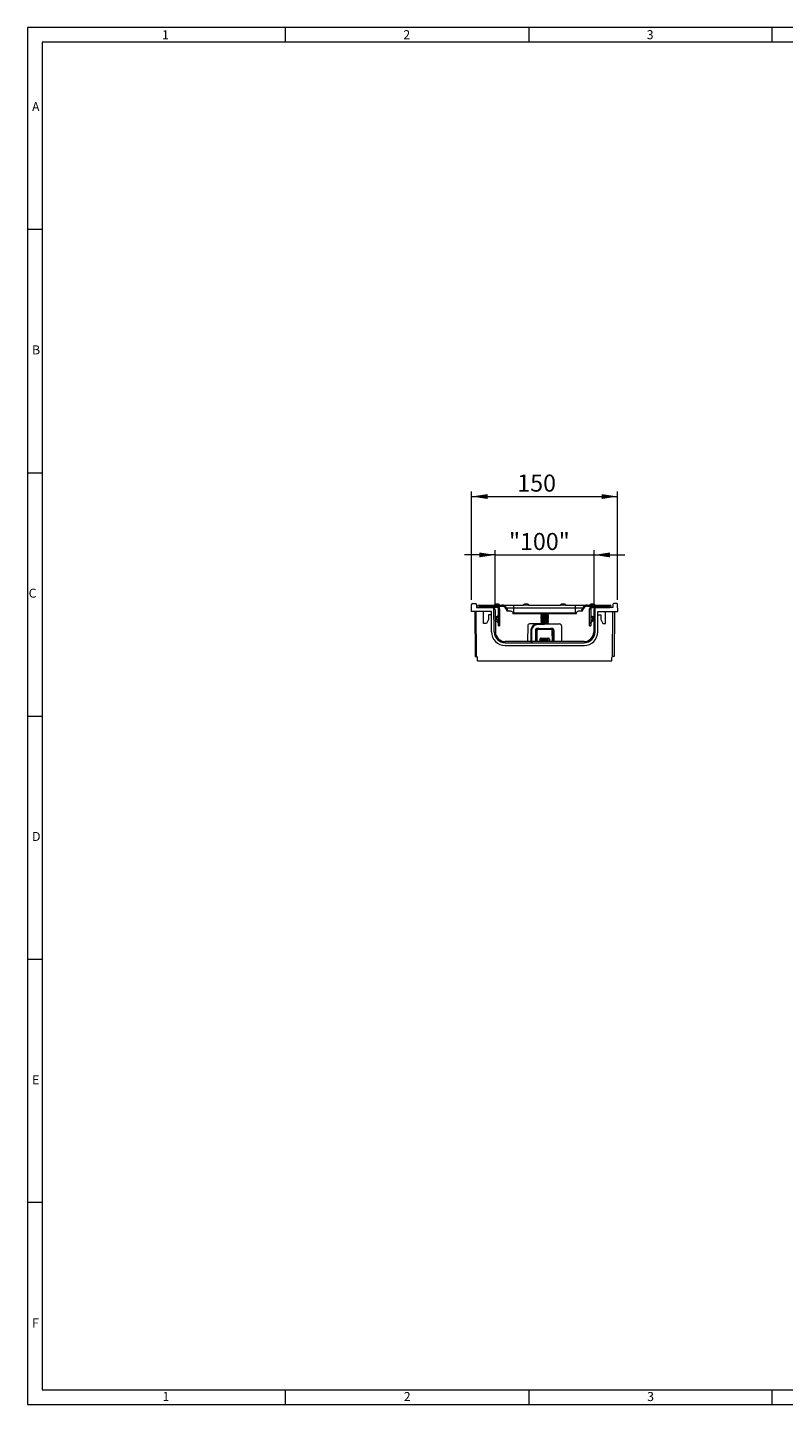
# Model space of a CAD drawing. Units: millimetres. Extents: x 7 to 413, y 7 to 290.
# Drawn here: x 7 to 162, y 7 to 290 of the extents above; entities that cross this region are included whole.
import ezdxf

# ---------------------------------------------------------------- set-up
doc = ezdxf.new("R2010")
doc.units = ezdxf.units.MM
doc.styles.add('SLDTEXTSTYLE0', font='TXT', dxfattribs={"width": 0.75})
doc.styles.add('SLDTEXTSTYLE3', font='TXT', dxfattribs={"width": 0.7})
doc.dimstyles.new('SLDDIMSTYLE0', dxfattribs={"dimtxt": 3.5, "dimasz": 3.302, "dimexe": 0, "dimexo": 0.0625, "dimgap": 0.875, "dimtad": 1, "dimdec": 1, "dimlfac": 5, "dimrnd": 1e-09, "dimzin": 12, "dimdsep": 46, "dimtxsty": 'SLDTEXTSTYLE3', "dimsah": 1, "dimcen": 0.09, "dimadec": 0, "dimazin": 3, "dimtfac": 1, "dimtdec": 1, "dimtofl": 0, "dimtmove": 0, "dimatfit": 3, "dimfxl": 0, "dimfrac": 2, "dimtolj": 1, "dimtzin": 12, "dimarcsym": 0})
doc.dimstyles.new('SLDDIMSTYLE1', dxfattribs={"dimtxt": 3.5, "dimasz": 3.302, "dimexe": 0, "dimexo": 0.0625, "dimgap": 0.875, "dimtad": 1, "dimdec": 1, "dimlfac": 5, "dimrnd": 1e-09, "dimzin": 12, "dimdsep": 46, "dimtxsty": 'SLDTEXTSTYLE3', "dimsah": 1, "dimcen": 0.09, "dimadec": 0, "dimazin": 3, "dimtfac": 1, "dimtdec": 1, "dimtmove": 0, "dimatfit": 0, "dimfxl": 0, "dimfrac": 2, "dimtolj": 1, "dimtzin": 12, "dimarcsym": 0})

# ---------------------------------------------------------------- blocks, each defined once
blk = doc.blocks.new('_D_4')
at = {"color": 7, "linetype": 'Continuous', "lineweight": 0}
for p, q in [((103.1, 181.61), (96.75, 181.61)), ((103.1, 171.31), (103.1, 182.61)), ((103.1, 181.61), (123.38, 181.61)), ((123.38, 171.31), (123.38, 182.61)), ((123.38, 181.61), (129.73, 181.61))]:
    blk.add_line(p, q, dxfattribs=at)
for points in [[(103.1, 181.61), (99.79, 182.11), (99.79, 181.1)], [(123.38, 181.61), (126.68, 181.1), (126.68, 182.11)]]:
    blk.add_solid(points, dxfattribs=at)
at = {"color": 7, "linetype": 'Continuous', "lineweight": 0, "insert": (105.92, 186.12, 1.2), "char_height": 3.5, "attachment_point": 1, "style": 'SLDTEXTSTYLE3'}
blk.add_mtext('"100"', dxfattribs=at)
blk = doc.blocks.new('_D_5')
at = {"color": 7, "linetype": 'Continuous', "lineweight": 0}
for p, q in [((98.23, 172.41), (98.23, 194.61)), ((98.23, 193.61), (128.24, 193.61)), ((128.24, 172.41), (128.24, 194.61))]:
    blk.add_line(p, q, dxfattribs=at)
for points in [[(98.23, 193.61), (101.54, 193.1), (101.54, 194.11)], [(128.24, 193.61), (124.94, 194.11), (124.94, 193.1)]]:
    blk.add_solid(points, dxfattribs=at)
at = {"color": 7, "linetype": 'Continuous', "lineweight": 0, "insert": (107.62, 198.12, 1.2), "char_height": 3.5, "attachment_point": 1, "style": 'SLDTEXTSTYLE3'}
blk.add_mtext('150', dxfattribs=at)

msp = doc.modelspace()

# ---------------------------------------------------------------- linework, layer by layer
at = {"color": 7, "linetype": 'Continuous', "lineweight": 0}
for p, q in [((413, 290), (7, 290)), ((7, 290), (7, 7)), ((60, 287), (60, 290)), ((110, 290), (110, 287)), ((160, 287), (160, 290)), ((410, 287), (10, 287)), ((10, 287), (10, 10)), ((10, 248.5), (7, 248.5)), ((7, 198.5), (10, 198.5)), ((7, 148.5), (10, 148.5)), ((7, 98.5), (10, 98.5)), ((10, 48.5), (7, 48.5)), ((10, 10), (223, 10)), ((60, 7), (60, 10)), ((110, 10), (110, 7)), ((160, 7), (160, 10)), ((7, 7), (227.8, 7))]:
    msp.add_line(p, q, dxfattribs=at)
at = {"color": 7, "linetype": 'Continuous', "lineweight": 15}
for p, q in [((98.225, 170.006), (98.235, 171.408)), ((102.299, 170.006), (98.225, 170.006)), ((98.435, 171.606), (99.037, 171.606)), ((98.897, 170.006), (98.961, 160.706)), ((99.261, 160.705), (99.197, 170.006)), ((99.237, 171.408), (99.242, 170.806)), ((99.242, 170.806), (102.597, 170.806)), ((99.787, 171.308), (104.433, 171.308)), ((99.787, 171.058), (104.433, 171.058)), ((99.787, 171.056), (103.486, 171.056)), ((103.486, 170.806), (99.787, 170.806)), ((100.705, 167.506), (100.705, 170.006)), ((102.328, 165.787), (102.299, 170.006)), ((102.868, 165.79), (102.833, 170.747)), ((103.097, 170.31), (103.128, 165.792)), ((103.736, 170.556), (103.986, 170.556)), ((103.736, 167.674), (103.736, 170.556)), ((103.986, 170.556), (103.986, 167.674)), ((104.433, 171.308), (104.433, 171.058)), ((104.433, 171.308), (104.433, 171.308)), ((104.433, 171.308), (104.437, 171.308)), ((104.433, 171.058), (104.433, 171.308)), ((104.433, 171.058), (104.433, 171.058)), ((104.436, 171.308), (104.436, 171.308)), ((104.475, 171.308), (106.888, 171.308)), ((104.475, 171.308), (106.888, 171.308)), ((105.237, 170.561), (105.464, 170.108)), ((105.238, 170.561), (105.464, 170.108)), ((105.46, 170.673), (105.461, 170.673)), ((105.744, 170.108), (105.461, 170.673)), ((105.464, 170.108), (105.744, 170.108)), ((105.464, 170.108), (105.464, 170.108)), ((105.744, 170.108), (106.136, 170.108)), ((106.888, 171.308), (108.927, 171.308)), ((106.888, 171.308), (108.928, 171.308)), ((108.927, 171.308), (108.928, 171.308)), ((109.945, 171.308), (116.527, 171.308)), ((109.945, 171.308), (109.945, 171.308)), ((109.945, 171.308), (116.528, 171.308)), ((116.527, 171.308), (116.528, 171.308)), ((117.545, 171.308), (119.584, 171.308)), ((117.545, 171.308), (117.545, 171.308)), ((117.545, 171.308), (119.584, 171.308)), ((119.584, 171.308), (122.035, 171.308)), ((119.584, 171.308), (122.036, 171.308)), ((120.336, 170.108), (120.728, 170.108)), ((121.011, 170.673), (120.728, 170.108)), ((120.728, 170.108), (121.008, 170.108)), ((121.008, 170.108), (121.235, 170.561)), ((121.008, 170.108), (121.234, 170.561)), ((121.008, 170.108), (121.008, 170.108)), ((121.011, 170.673), (121.012, 170.673)), ((122.036, 171.308), (122.036, 171.308)), ((122.039, 171.308), (122.039, 171.058)), ((122.039, 171.308), (126.685, 171.308)), ((122.039, 171.058), (122.039, 171.308)), ((122.039, 171.308), (122.039, 171.308)), ((122.039, 171.058), (126.685, 171.058)), ((122.039, 171.058), (122.039, 171.058)), ((122.486, 170.556), (122.736, 170.556)), ((122.486, 167.674), (122.486, 170.556)), ((122.736, 170.556), (122.736, 167.674)), ((126.685, 171.056), (122.986, 171.056)), ((122.986, 170.806), (126.685, 170.806)), ((123.376, 170.31), (123.344, 165.792)), ((123.604, 165.79), (123.639, 170.747)), ((127.23, 170.806), (123.876, 170.806)), ((124.144, 165.787), (124.173, 170.006)), ((124.173, 170.006), (128.247, 170.006)), ((125.767, 167.506), (125.767, 170.006)), ((127.211, 160.705), (127.276, 170.006)), ((127.235, 171.408), (127.23, 170.806)), ((128.037, 171.606), (127.435, 171.606)), ((127.576, 170.006), (127.511, 160.706)), ((128.247, 170.006), (128.237, 171.408)), ((101.305, 167.506), (100.705, 167.506)), ((101.705, 168.306), (101.305, 167.506)), ((102.304, 169.306), (101.705, 169.306)), ((101.705, 169.306), (101.705, 168.306)), ((103.238, 168.144), (103.66, 167.736)), ((103.736, 168.01), (103.412, 168.324)), ((103.558, 169.017), (103.442, 168.982)), ((103.514, 168.743), (103.63, 168.777)), ((103.736, 167.674), (103.736, 167.565)), ((103.736, 167.046), (103.736, 167.565)), ((103.736, 167.046), (103.736, 167.006)), ((103.736, 167.006), (103.986, 167.006)), ((103.986, 167.565), (103.986, 167.674)), ((103.986, 167.565), (103.986, 167.046)), ((103.986, 167.006), (103.986, 167.046)), ((106.704, 169.677), (106.736, 169.508)), ((106.888, 169.62), (106.726, 169.62)), ((106.726, 169.62), (106.736, 169.508)), ((106.888, 169.508), (106.736, 169.508)), ((119.584, 169.62), (106.888, 169.62)), ((119.584, 169.508), (106.888, 169.508)), ((109.759, 167.029), (109.736, 163.806)), ((111.752, 167.426), (110.159, 167.426)), ((112.436, 167.426), (111.752, 167.426)), ((113.236, 167.291), (111.752, 167.291)), ((112.436, 169.508), (112.436, 169.463)), ((112.436, 169.463), (112.574, 169.366)), ((112.436, 169.463), (113.236, 169.463)), ((112.574, 169.366), (112.436, 169.27)), ((112.436, 169.27), (112.436, 169.219)), ((112.436, 169.27), (113.236, 169.27)), ((112.436, 169.219), (112.574, 169.123)), ((112.436, 169.219), (113.236, 169.219)), ((112.574, 169.123), (112.436, 169.026)), ((112.436, 169.026), (112.436, 168.976)), ((112.436, 169.026), (113.236, 169.026)), ((112.436, 168.976), (112.574, 168.879)), ((112.436, 168.976), (113.236, 168.976)), ((112.574, 168.879), (112.436, 168.782)), ((112.436, 168.782), (112.436, 168.732)), ((112.436, 168.782), (113.236, 168.782)), ((112.436, 168.732), (112.574, 168.635)), ((112.436, 168.732), (113.236, 168.732)), ((112.574, 168.635), (112.436, 168.539)), ((112.436, 168.539), (112.436, 168.488)), ((112.436, 168.539), (113.236, 168.539)), ((112.436, 168.488), (112.574, 168.392)), ((112.436, 168.488), (113.236, 168.488)), ((112.574, 168.392), (112.436, 168.295)), ((112.436, 168.295), (112.436, 168.245)), ((112.436, 168.295), (113.236, 168.295)), ((112.436, 168.245), (112.574, 168.148)), ((112.436, 168.245), (113.236, 168.245)), ((112.574, 168.148), (112.436, 168.051)), ((112.436, 168.051), (112.436, 168.001)), ((112.436, 168.051), (113.236, 168.051)), ((112.436, 168.001), (112.574, 167.904)), ((112.436, 168.001), (113.236, 168.001)), ((112.574, 167.904), (112.436, 167.808)), ((112.436, 167.808), (112.436, 167.757)), ((112.436, 167.808), (113.236, 167.808)), ((112.436, 167.757), (112.574, 167.661)), ((112.436, 167.757), (113.236, 167.757)), ((112.574, 167.661), (112.436, 167.564)), ((112.436, 167.564), (112.436, 167.514)), ((112.436, 167.564), (113.236, 167.564)), ((112.436, 167.514), (112.561, 167.426)), ((112.436, 167.514), (113.236, 167.514)), ((113.236, 167.426), (112.436, 167.426)), ((112.574, 169.366), (113.236, 169.366)), ((112.574, 169.123), (113.236, 169.123)), ((112.574, 168.879), (113.236, 168.879)), ((112.574, 168.635), (113.236, 168.635)), ((112.574, 168.392), (113.236, 168.392)), ((112.574, 168.148), (113.236, 168.148)), ((112.574, 167.904), (113.236, 167.904)), ((112.574, 167.661), (113.236, 167.661)), ((113.236, 169.463), (114.036, 169.463)), ((113.236, 169.366), (113.898, 169.366)), ((113.236, 169.27), (114.036, 169.27)), ((113.236, 169.219), (114.036, 169.219)), ((113.236, 169.123), (113.898, 169.123)), ((113.236, 169.026), (114.036, 169.026)), ((113.236, 168.976), (114.036, 168.976)), ((113.236, 168.879), (113.898, 168.879)), ((113.236, 168.782), (114.036, 168.782)), ((113.236, 168.732), (114.036, 168.732)), ((113.236, 168.635), (113.898, 168.635)), ((113.236, 168.539), (114.036, 168.539)), ((113.236, 168.488), (114.036, 168.488)), ((113.236, 168.392), (113.898, 168.392)), ((113.236, 168.295), (114.036, 168.295)), ((113.236, 168.245), (114.036, 168.245)), ((113.236, 168.148), (113.898, 168.148)), ((113.236, 168.051), (114.036, 168.051)), ((113.236, 168.001), (114.036, 168.001)), ((113.236, 167.904), (113.898, 167.904)), ((113.236, 167.808), (114.036, 167.808)), ((113.236, 167.757), (114.036, 167.757)), ((113.236, 167.661), (113.898, 167.661)), ((113.236, 167.564), (114.036, 167.564)), ((113.236, 167.514), (114.036, 167.514)), ((113.236, 167.291), (113.236, 167.426)), ((113.236, 167.426), (116.314, 167.426)), ((113.898, 169.366), (114.036, 169.463)), ((114.036, 169.27), (113.898, 169.366)), ((113.898, 169.123), (114.036, 169.219)), ((114.036, 169.026), (113.898, 169.123)), ((113.898, 168.879), (114.036, 168.976)), ((114.036, 168.782), (113.898, 168.879)), ((113.898, 168.635), (114.036, 168.732)), ((114.036, 168.539), (113.898, 168.635)), ((113.898, 168.392), (114.036, 168.488)), ((114.036, 168.295), (113.898, 168.392)), ((113.898, 168.148), (114.036, 168.245)), ((114.036, 168.051), (113.898, 168.148)), ((113.898, 167.904), (114.036, 168.001)), ((114.036, 167.808), (113.898, 167.904)), ((113.898, 167.661), (114.036, 167.757)), ((114.036, 167.564), (113.898, 167.661)), ((113.911, 167.426), (114.036, 167.514)), ((114.036, 169.463), (114.036, 169.508)), ((114.036, 169.219), (114.036, 169.27)), ((114.036, 168.976), (114.036, 169.026)), ((114.036, 168.732), (114.036, 168.782)), ((114.036, 168.488), (114.036, 168.539)), ((114.036, 168.245), (114.036, 168.295)), ((114.036, 168.001), (114.036, 168.051)), ((114.036, 167.757), (114.036, 167.808)), ((114.036, 167.514), (114.036, 167.564)), ((116.714, 167.029), (116.736, 163.806)), ((119.747, 169.62), (119.584, 169.62)), ((119.736, 169.508), (119.584, 169.508)), ((119.736, 169.508), (119.768, 169.678)), ((119.736, 169.508), (119.747, 169.62)), ((122.486, 167.674), (122.486, 167.565)), ((122.486, 167.046), (122.486, 167.565)), ((122.486, 167.046), (122.486, 167.006)), ((122.486, 167.006), (122.736, 167.006)), ((122.736, 168.01), (123.06, 168.324)), ((122.736, 167.565), (122.736, 167.674)), ((122.736, 167.565), (122.736, 167.046)), ((122.736, 167.006), (122.736, 167.046)), ((123.234, 168.144), (122.812, 167.736)), ((122.958, 168.743), (122.842, 168.777)), ((122.914, 169.017), (123.03, 168.982)), ((124.169, 169.306), (124.767, 169.306)), ((124.767, 169.306), (124.767, 168.306)), ((124.767, 168.306), (125.167, 167.506)), ((125.167, 167.506), (125.767, 167.506)), ((110.432, 166.115), (110.416, 163.808)), ((110.568, 166.114), (110.551, 163.808)), ((111.336, 166.106), (111.336, 163.806)), ((111.336, 164.106), (111.439, 164.273)), ((111.436, 163.906), (111.454, 165.911)), ((111.736, 166.506), (114.736, 166.506)), ((112.243, 164.31), (112.236, 163.906)), ((112.574, 164.493), (112.436, 164.397)), ((112.436, 164.397), (112.436, 164.347)), ((112.436, 164.397), (113.236, 164.397)), ((112.436, 164.347), (112.574, 164.25)), ((112.436, 164.347), (113.236, 164.347)), ((112.574, 164.25), (112.436, 164.153)), ((112.436, 164.153), (112.436, 164.144)), ((112.436, 164.153), (113.236, 164.153)), ((112.436, 164.144), (112.574, 164.006)), ((112.436, 164.144), (114.036, 164.144)), ((112.443, 164.506), (114.029, 164.506)), ((112.556, 164.506), (112.574, 164.493)), ((112.574, 164.493), (113.236, 164.493)), ((112.574, 164.25), (113.236, 164.25)), ((113.236, 164.493), (113.898, 164.493)), ((113.236, 164.397), (114.036, 164.397)), ((113.236, 164.347), (114.036, 164.347)), ((113.236, 164.25), (113.898, 164.25)), ((113.236, 164.153), (114.036, 164.153)), ((113.898, 164.493), (113.916, 164.506)), ((114.036, 164.397), (113.898, 164.493)), ((113.898, 164.25), (114.036, 164.347)), ((114.036, 164.153), (113.898, 164.25)), ((113.898, 164.006), (114.036, 164.144)), ((114.036, 164.347), (114.036, 164.397)), ((114.036, 164.144), (114.036, 164.153)), ((114.229, 164.31), (114.236, 163.906)), ((115.019, 165.911), (115.036, 163.906)), ((115.136, 164.106), (115.033, 164.273)), ((115.136, 166.106), (115.136, 163.806)), ((121.344, 163.806), (105.128, 163.806)), ((105.128, 163.546), (121.344, 163.546)), ((105.128, 163.006), (121.344, 163.006)), ((110.416, 163.808), (110.551, 163.808)), ((110.551, 163.808), (110.736, 163.806)), ((111.636, 163.906), (111.436, 163.906)), ((111.636, 163.906), (112.236, 163.906)), ((112.574, 164.006), (113.898, 164.006)), ((114.236, 163.906), (114.836, 163.906)), ((115.036, 163.906), (114.836, 163.906)), ((98.961, 160.706), (99.236, 160.706)), ((99.436, 159.806), (99.436, 160.506)), ((99.436, 159.806), (127.036, 159.806)), ((127.036, 159.806), (127.036, 160.506)), ((127.511, 160.706), (127.236, 160.706))]:
    msp.add_line(p, q, dxfattribs=at)
at = {"color": 8, "linetype": 'Continuous', "lineweight": 0}
for p, q in [((105.237, 170.561), (105.238, 170.561)), ((106.888, 170.673), (105.461, 170.673)), ((106.888, 170.673), (106.888, 171.308)), ((106.888, 171.308), (106.888, 171.308)), ((106.888, 169.62), (106.888, 170.673)), ((119.584, 170.673), (106.888, 170.673)), ((119.584, 171.308), (119.584, 171.308)), ((119.584, 170.673), (119.584, 171.308)), ((121.011, 170.673), (119.584, 170.673)), ((119.584, 169.62), (119.584, 170.673)), ((121.234, 170.561), (121.235, 170.561)), ((103.986, 167.674), (103.736, 167.674)), ((103.736, 167.565), (103.986, 167.565)), ((103.986, 167.046), (103.736, 167.046)), ((106.888, 169.508), (106.888, 169.62)), ((111.752, 167.426), (111.752, 167.291)), ((119.584, 169.508), (119.584, 169.62)), ((122.736, 167.674), (122.486, 167.674)), ((122.486, 167.565), (122.736, 167.565)), ((122.736, 167.046), (122.486, 167.046)), ((110.432, 166.115), (110.568, 166.114)), ((111.445, 164.907), (111.336, 164.731)), ((111.654, 165.913), (111.636, 163.906)), ((112.054, 166.31), (112.054, 166.506)), ((114.419, 166.31), (112.054, 166.31)), ((114.419, 166.31), (114.419, 166.506)), ((114.836, 163.906), (114.819, 165.913)), ((115.027, 164.907), (115.136, 164.731))]:
    msp.add_line(p, q, dxfattribs=at)
at = {"color": 7, "linetype": 'Continuous', "lineweight": 15, "flags": 128}
for points in [[(103.11, 168.35), (103.158, 168.245), (103.238, 168.144)], [(103.63, 168.777), (103.699, 168.804), (103.736, 168.823)], [(122.842, 168.777), (122.774, 168.804), (122.736, 168.823)], [(123.362, 168.35), (123.314, 168.245), (123.234, 168.144)]]:
    msp.add_lwpolyline(points, dxfattribs=at)
at = {"color": 7, "linetype": 'Continuous', "lineweight": 15}
for centre, radius, start, end in [((98.435, 171.406), 0.2, 90, 179.6), ((99.037, 171.406), 0.2, 0.4, 90), ((99.787, 171.057), 0.251, 90, 270), ((99.787, 171.057), 0.001, 90, 270), ((102.597, 170.306), 0.5, 61.7146, 90), ((102.597, 170.306), 0.5, 0.4, 61.7146), ((103.436, 170.508), 1, 90, 126.8699), ((103.436, 170.508), 1, 53.1301, 90), ((103.486, 170.556), 0.5, 0, 90), ((103.486, 170.556), 0.25, 0, 90), ((104.432, 170.158), 0.9, 26.6, 90), ((104.433, 170.159), 1.149, 89.802, 90), ((104.433, 170.159), 0.899, 26.57936, 89.99335), ((104.433, 170.159), 1.149, 26.5794, 89.79536), ((109.436, 170.508), 1, 90, 126.8699), ((109.436, 170.508), 1, 53.1301, 90), ((117.036, 170.508), 1, 90, 126.8699), ((117.036, 170.508), 1, 53.1301, 90), ((122.039, 170.159), 1.149, 90.20464, 153.4206), ((122.039, 170.159), 0.899, 90.00665, 153.42064), ((122.04, 170.158), 0.9, 90, 153.4), ((122.039, 170.159), 1.149, 90, 90.198), ((123.036, 170.508), 1, 90, 126.8699), ((122.986, 170.556), 0.5, 90, 180), ((122.986, 170.556), 0.25, 90, 180), ((123.036, 170.508), 1, 53.1301, 90), ((123.876, 170.306), 0.5, 118.2854, 179.6), ((123.876, 170.306), 0.5, 90, 118.2854), ((126.685, 171.057), 0.251, 270, 90), ((126.685, 171.057), 0.001, 270, 90), ((127.435, 171.406), 0.2, 90, 179.6), ((128.037, 171.406), 0.2, 0.4, 90), ((103.586, 168.503), 0.5, 106.70886, 162.91958), ((103.586, 168.503), 0.25, 106.70886, 225.93659), ((103.486, 169.256), 0.25, 286.70886, 0), ((103.486, 167.556), 0.25, 0, 45.93659), ((110.159, 167.026), 0.4, 90, 179.6), ((111.752, 166.106), 1.32, 90, 179.6), ((111.752, 166.106), 1.185, 90, 179.6), ((116.314, 167.026), 0.4, 0.4, 90), ((122.986, 169.256), 0.25, 180, 253.29114), ((122.986, 167.556), 0.25, 134.06341, 180), ((122.886, 168.503), 0.25, 314.06341, 73.29114), ((122.886, 168.503), 0.5, 17.08042, 73.29114), ((105.128, 165.806), 2.8, 180.4, 270), ((105.128, 165.806), 2.26, 180.4, 270), ((105.128, 165.806), 2, 180.4, 270), ((111.736, 166.106), 0.4, 90, 180), ((112.054, 165.906), 0.6, 90, 179.5), ((112.443, 164.306), 0.2, 90, 179), ((114.029, 164.306), 0.2, 1, 90), ((114.419, 165.906), 0.6, 0.5, 90), ((114.736, 166.106), 0.4, 0, 90), ((121.344, 165.806), 2, 270, 359.6), ((121.344, 165.806), 2.26, 270, 359.6), ((121.344, 165.806), 2.8, 270, 359.6), ((99.236, 160.506), 0.2, 82.69596, 90), ((99.236, 160.506), 0.2, 0, 82.69596), ((127.236, 160.506), 0.2, 97.30404, 180), ((127.236, 160.506), 0.2, 90, 97.30404)]:
    msp.add_arc(centre, radius, start, end, dxfattribs=at)
at = {"color": 8, "linetype": 'Continuous', "lineweight": 0}
for centre, radius, start, end in [((111.579, 163.047), 2.868, 88.50146, 92.49847), ((112.054, 165.91), 0.4, 90, 179.5), ((114.419, 165.91), 0.4, 0.5, 90), ((114.894, 163.047), 2.868, 87.50153, 91.49854)]:
    msp.add_arc(centre, radius, start, end, dxfattribs=at)
at = {"color": 7, "linetype": 'Continuous', "lineweight": 15}
for points, knots in [([(106.136, 170.108), (106.167, 170.107), (106.225, 170.105), (106.324, 170.081), (106.421, 170.04), (106.513, 169.979), (106.592, 169.903), (106.677, 169.786), (106.706, 169.687), (106.726, 169.62)], [0, 0, 0, 0, 0.1318203, 0.2516421, 0.3753781, 0.498399, 0.6208652, 0.7464221, 1, 1, 1, 1]), ([(109.945, 171.308), (109.915, 171.307), (109.843, 171.302), (109.711, 171.277), (109.554, 171.256), (109.408, 171.25), (109.255, 171.262), (109.079, 171.293), (108.986, 171.302), (108.927, 171.308)], [0, 0, 0, 0, 0.1216373, 0.2997811, 0.4080813, 0.5212649, 0.6341191, 0.768877, 1, 1, 1, 1]), ([(117.545, 171.308), (117.515, 171.307), (117.443, 171.302), (117.311, 171.277), (117.154, 171.256), (117.008, 171.25), (116.855, 171.262), (116.679, 171.293), (116.586, 171.302), (116.527, 171.308)], [0, 0, 0, 0, 0.1216373, 0.2997811, 0.4080813, 0.5212649, 0.6341191, 0.768877, 1, 1, 1, 1]), ([(119.747, 169.62), (119.766, 169.687), (119.795, 169.786), (119.88, 169.903), (119.959, 169.979), (120.051, 170.04), (120.15, 170.082), (120.249, 170.105), (120.307, 170.107), (120.336, 170.108)], [0, 0, 0, 0, 0.253569, 0.3791181, 0.5016321, 0.6247139, 0.7483348, 0.8749934, 1, 1, 1, 1])]:
    msp.add_open_spline(points, degree=3, knots=knots, dxfattribs=at)

# ---------------------------------------------------------------- texts
at = {"color": 7, "linetype": 'Continuous', "lineweight": 0, "char_height": 1.852, "attachment_point": 1, "style": 'SLDTEXTSTYLE0'}
for s, insert in [('1', (34.631, 289.457)), ('2', (84.215, 289.457)), ('3', (134.215, 289.457)), ('A', (7.929, 274.668)), ('B', (7.929, 224.668)), ('C', (7.224, 174.668)), ('D', (7.929, 124.668)), ('E', (7.929, 74.668)), ('F', (7.929, 24.668)), ('1', (34.716, 9.557)), ('2', (84.299, 9.557)), ('3', (134.299, 9.557))]:
    msp.add_mtext(s, dxfattribs=dict(at, insert=insert))

# ---------------------------------------------------------------- dimensions: what is measured, and where the dimension line sits
at = {"color": 7, "linetype": 'Continuous', "lineweight": 0}
for base, p1, p2, dimstyle, picture, middle in [((128.237, 193.606), (98.235, 171.408), (128.237, 171.408), 'SLDDIMSTYLE0', '_D_5', (113.236, 193.606)), ((123.376, 181.606), (103.097, 170.31), (123.376, 170.31), 'SLDDIMSTYLE1', '_D_4', (113.236, 181.606))]:
    dim = msp.add_linear_dim(base=base, p1=p1, p2=p2, dimstyle=dimstyle, dxfattribs=at)
    dim.commit()
    dim.dimension.update_dxf_attribs({"geometry": picture, "text_midpoint": middle, "dimtype": 160})

doc.saveas('drawing.dxf')
